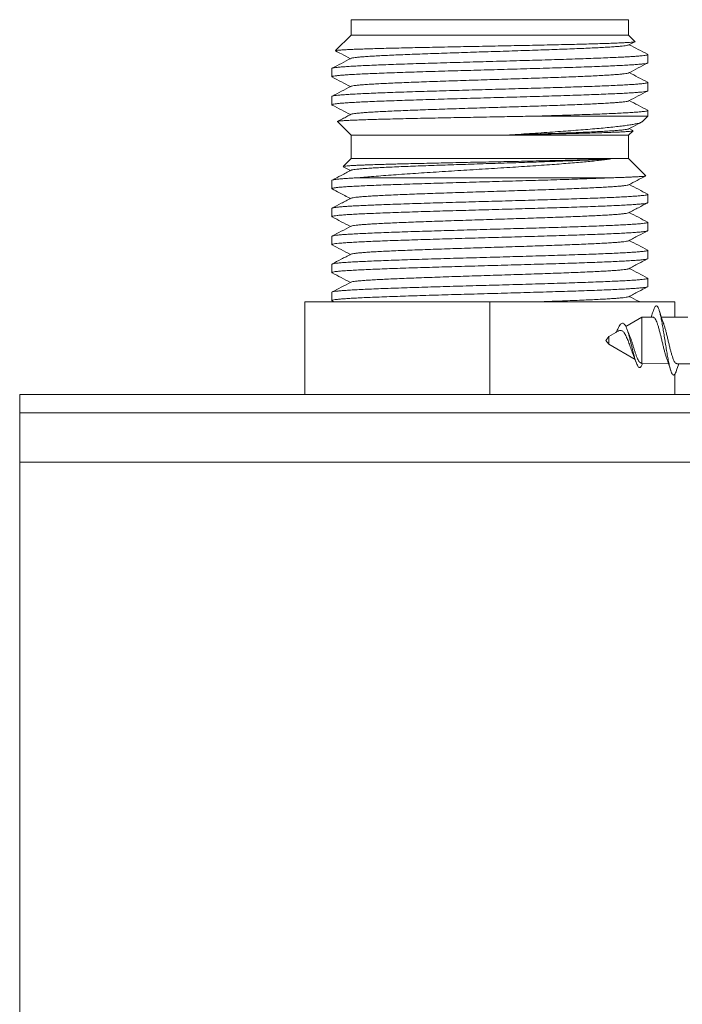
# Model space of a CAD drawing. Units: millimetres. Extents: x -1322 to 1450, y -1297 to 1326.
# Drawn here: x 95 to 138, y 1262 to 1326 of the extents above; entities that cross this region are included whole.
import ezdxf

# ---------------------------------------------------------------- set-up
doc = ezdxf.new("R2010")
doc.units = ezdxf.units.MM

msp = doc.modelspace()

# ---------------------------------------------------------------- linework, layer by layer
at = {"color": 7, "linetype": 'Continuous', "lineweight": 0}
for p, q in [((116.559, 1325.545), (116.559, 1324.545)), ((134.559, 1325.545), (116.559, 1325.545)), ((134.559, 1324.545), (134.559, 1325.545)), ((116.559, 1324.545), (115.55, 1323.536)), ((134.559, 1324.545), (116.559, 1324.545)), ((134.971, 1324.132), (134.559, 1324.545)), ((134.566, 1323.907), (134.966, 1324.115)), ((135.775, 1323.31), (135.804, 1323.295)), ((135.809, 1322.748), (135.809, 1323.286)), ((115.309, 1322.38), (115.309, 1321.842)), ((135.809, 1320.934), (135.809, 1321.472)), ((115.309, 1320.565), (115.309, 1320.027)), ((135.809, 1319.295), (128.7, 1319.295)), ((135.441, 1318.928), (135.809, 1319.295)), ((135.809, 1319.295), (135.809, 1319.659)), ((115.666, 1318.937), (116.559, 1318.045)), ((116.559, 1318.045), (116.559, 1316.545)), ((134.559, 1318.045), (116.559, 1318.045)), ((134.559, 1318.045), (134.855, 1318.341)), ((134.559, 1316.545), (134.559, 1318.045)), ((134.844, 1318.355), (134.6, 1318.482)), ((116.559, 1316.545), (116.036, 1316.022)), ((134.559, 1316.545), (116.559, 1316.545)), ((135.677, 1315.426), (134.559, 1316.545)), ((116.045, 1316.007), (116.517, 1315.761)), ((115.309, 1315.123), (115.309, 1314.585)), ((133.499, 1315.295), (117.062, 1315.295)), ((135.809, 1313.678), (135.809, 1314.216)), ((115.309, 1313.31), (115.309, 1312.771)), ((135.809, 1311.864), (135.809, 1312.403)), ((115.309, 1311.495), (115.309, 1310.957)), ((135.809, 1310.05), (135.809, 1310.588)), ((115.309, 1309.682), (115.309, 1309.144)), ((135.809, 1308.236), (135.809, 1308.774)), ((115.309, 1307.867), (115.309, 1307.329)), ((113.559, 1307.245), (113.559, 1301.245)), ((113.559, 1307.245), (125.559, 1307.245)), ((115.324, 1307.313), (115.456, 1307.245)), ((125.559, 1307.245), (125.559, 1301.245)), ((125.559, 1307.245), (137.559, 1307.245)), ((137.559, 1307.245), (137.559, 1306.255)), ((135.427, 1306.245), (134.387, 1305.637)), ((136.152, 1306.248), (135.427, 1306.245)), ((135.427, 1306.245), (135.427, 1303.245)), ((138.405, 1306.26), (136.688, 1306.251)), ((133.885, 1305.344), (133.287, 1304.995)), ((133.287, 1304.995), (133.079, 1304.745)), ((133.079, 1304.745), (133.287, 1304.495)), ((133.287, 1304.995), (133.287, 1304.495)), ((133.287, 1304.495), (134.98, 1303.506)), ((135.31, 1303.313), (135.427, 1303.245)), ((135.427, 1303.245), (137.151, 1303.236)), ((137.672, 1302.804), (137.812, 1303.233)), ((137.685, 1303.233), (139.405, 1303.225)), ((137.559, 1302.552), (137.559, 1301.245)), ((153.059, 1301.245), (95.059, 1301.245)), ((95.059, 1301.245), (95.059, 1300.045)), ((95.059, 1300.045), (153.059, 1300.045)), ((95.059, 1296.845), (95.059, 1300.045)), ((153.059, 1296.845), (95.059, 1296.845)), ((95.059, 1296.845), (95.059, 1177.245))]:
    msp.add_line(p, q, dxfattribs=at)
for points, knots in [([(115.555, 1323.532), (115.555, 1323.534), (115.556, 1323.542), (115.632, 1323.555), (115.781, 1323.571), (116.006, 1323.587), (116.299, 1323.603), (116.655, 1323.619), (117.072, 1323.635), (117.554, 1323.651), (118.093, 1323.668), (118.678, 1323.684), (119.309, 1323.7), (119.991, 1323.716), (120.711, 1323.732), (121.456, 1323.748), (122.228, 1323.764), (123.03, 1323.781), (123.847, 1323.797), (124.666, 1323.813), (125.487, 1323.829), (126.315, 1323.845), (127.135, 1323.861), (127.932, 1323.877), (128.71, 1323.893), (129.471, 1323.909), (130.201, 1323.926), (130.887, 1323.942), (131.534, 1323.958), (132.142, 1323.974), (132.699, 1323.99), (133.197, 1324.006), (133.64, 1324.022), (134.028, 1324.038), (134.359, 1324.055), (134.624, 1324.072), (134.799, 1324.087), (134.906, 1324.1), (134.959, 1324.112), (134.985, 1324.121), (134.971, 1324.127), (134.967, 1324.128)], [0, 0, 0, 0, 0.012142, 0.039482, 0.066822, 0.094967, 0.123111, 0.150281, 0.17745, 0.20542, 0.23339, 0.260365, 0.28734, 0.315106, 0.342872, 0.369704, 0.396535, 0.424158, 0.451781, 0.478412, 0.505044, 0.532459, 0.559874, 0.586339, 0.612804, 0.640048, 0.667292, 0.693583, 0.719874, 0.746942, 0.774009, 0.800108, 0.826207, 0.853073, 0.87994, 0.907515, 0.935091, 0.954089, 0.973105, 0.992103, 1, 1, 1, 1]), ([(134.565, 1323.907), (134.545, 1323.899), (134.503, 1323.883), (134.358, 1323.858), (134.15, 1323.834), (133.878, 1323.809), (133.545, 1323.784), (133.153, 1323.759), (132.705, 1323.734), (132.204, 1323.71), (131.655, 1323.685), (131.06, 1323.66), (130.424, 1323.635), (129.753, 1323.61), (129.051, 1323.586), (128.323, 1323.561), (127.575, 1323.536), (126.812, 1323.511), (126.039, 1323.486), (125.263, 1323.462), (124.489, 1323.437), (123.724, 1323.412), (122.972, 1323.387), (122.238, 1323.362), (121.529, 1323.338), (120.85, 1323.313), (120.206, 1323.288), (119.601, 1323.263), (119.04, 1323.238), (118.527, 1323.214), (118.066, 1323.189), (117.66, 1323.164), (117.313, 1323.139), (117.027, 1323.114), (116.802, 1323.09), (116.647, 1323.065), (116.566, 1323.047), (116.557, 1323.037), (116.556, 1323.035)], [0, 0, 0, 0, 0.027138, 0.05558, 0.084048, 0.112525, 0.140988, 0.169429, 0.197866, 0.226314, 0.254773, 0.283234, 0.311696, 0.340155, 0.368602, 0.39704, 0.425481, 0.453943, 0.482421, 0.510889, 0.53933, 0.567763, 0.596209, 0.624676, 0.653147, 0.681606, 0.710053, 0.738497, 0.76694, 0.795387, 0.823846, 0.852317, 0.880784, 0.909231, 0.937663, 0.966105, 0.994572, 1, 1, 1, 1]), ([(135.776, 1323.311), (135.578, 1323.414), (135.187, 1323.619), (134.795, 1323.823), (134.6, 1323.924)], [0, 0, 0, 0, 0.503693, 1, 1, 1, 1]), ([(135.802, 1323.286), (135.803, 1323.282), (135.804, 1323.271), (135.746, 1323.252), (135.632, 1323.231), (135.46, 1323.21), (135.236, 1323.189), (134.961, 1323.168), (134.632, 1323.146), (134.236, 1323.124), (133.77, 1323.101), (133.226, 1323.076), (132.621, 1323.052), (131.965, 1323.028), (131.269, 1323.003), (130.534, 1322.979), (129.757, 1322.955), (128.948, 1322.93), (128.124, 1322.906), (127.282, 1322.882), (126.419, 1322.857), (125.55, 1322.833), (124.689, 1322.808), (123.835, 1322.784), (122.984, 1322.76), (122.152, 1322.735), (121.352, 1322.711), (120.582, 1322.687), (119.84, 1322.662), (119.139, 1322.638), (118.49, 1322.613), (117.891, 1322.589), (117.341, 1322.565), (116.85, 1322.541), (116.426, 1322.516), (116.065, 1322.492), (115.769, 1322.467), (115.543, 1322.443), (115.393, 1322.419), (115.315, 1322.398), (115.317, 1322.385), (115.317, 1322.38)], [0, 0, 0, 0, 0.013973, 0.037149, 0.060835, 0.084521, 0.107697, 0.130874, 0.15456, 0.178246, 0.204719, 0.231191, 0.258433, 0.285675, 0.312148, 0.338621, 0.365862, 0.393104, 0.419577, 0.44605, 0.473291, 0.500533, 0.527006, 0.553479, 0.580721, 0.607962, 0.634435, 0.660908, 0.68815, 0.715392, 0.741864, 0.768337, 0.795579, 0.822821, 0.849293, 0.875766, 0.903008, 0.93025, 0.956723, 0.983196, 1, 1, 1, 1]), ([(115.552, 1323.52), (115.679, 1323.454), (116.001, 1323.287), (116.322, 1323.119), (116.516, 1323.017)], [0, 0, 0, 0, 0.394838, 1, 1, 1, 1]), ([(115.327, 1321.826), (115.324, 1321.827), (115.296, 1321.835), (115.309, 1321.852), (115.37, 1321.876), (115.513, 1321.901), (115.727, 1321.925), (116.009, 1321.95), (116.357, 1321.974), (116.774, 1321.998), (117.255, 1322.023), (117.791, 1322.047), (118.38, 1322.071), (119.027, 1322.096), (119.721, 1322.12), (120.45, 1322.145), (121.214, 1322.169), (122.017, 1322.193), (122.845, 1322.218), (123.685, 1322.242), (124.538, 1322.266), (125.406, 1322.291), (126.275, 1322.315), (127.131, 1322.339), (127.977, 1322.363), (128.812, 1322.388), (129.625, 1322.412), (130.401, 1322.437), (131.143, 1322.461), (131.852, 1322.486), (132.515, 1322.51), (133.123, 1322.534), (133.679, 1322.558), (134.181, 1322.583), (134.621, 1322.607), (134.993, 1322.632), (135.298, 1322.656), (135.538, 1322.68), (135.703, 1322.705), (135.796, 1322.727), (135.801, 1322.742), (135.803, 1322.748)], [0, 0, 0, 0, 0.002598, 0.028622, 0.054645, 0.081424, 0.108204, 0.134227, 0.16025, 0.187029, 0.213808, 0.239832, 0.265855, 0.292634, 0.319413, 0.345437, 0.37146, 0.398239, 0.425018, 0.451041, 0.477065, 0.503844, 0.530623, 0.556646, 0.582669, 0.609449, 0.636228, 0.662251, 0.688274, 0.715054, 0.741833, 0.767856, 0.793879, 0.820658, 0.847438, 0.873461, 0.899484, 0.926264, 0.953043, 0.979066, 1, 1, 1, 1]), ([(116.551, 1323.035), (116.345, 1322.928), (115.933, 1322.713), (115.522, 1322.498), (115.316, 1322.391)], [0, 0, 0, 0, 0.499933, 1, 1, 1, 1]), ([(134.566, 1322.093), (134.772, 1322.2), (135.18, 1322.413), (135.588, 1322.625), (135.79, 1322.731)], [0, 0, 0, 0, 0.504579, 1, 1, 1, 1]), ([(134.561, 1322.093), (134.546, 1322.086), (134.513, 1322.071), (134.382, 1322.048), (134.184, 1322.023), (133.921, 1321.998), (133.597, 1321.974), (133.213, 1321.949), (132.773, 1321.924), (132.279, 1321.899), (131.736, 1321.874), (131.147, 1321.849), (130.518, 1321.825), (129.851, 1321.8), (129.153, 1321.775), (128.428, 1321.75), (127.683, 1321.725), (126.921, 1321.701), (126.15, 1321.676), (125.375, 1321.651), (124.6, 1321.626), (123.833, 1321.602), (123.078, 1321.577), (122.341, 1321.552), (121.629, 1321.527), (120.946, 1321.502), (120.296, 1321.478), (119.685, 1321.453), (119.117, 1321.428), (118.597, 1321.403), (118.129, 1321.378), (117.715, 1321.353), (117.359, 1321.329), (117.064, 1321.304), (116.829, 1321.279), (116.665, 1321.254), (116.574, 1321.235), (116.561, 1321.224), (116.558, 1321.221)], [0, 0, 0, 0, 0.022868, 0.051336, 0.079801, 0.108254, 0.136697, 0.165145, 0.193613, 0.222097, 0.250571, 0.279019, 0.307457, 0.335909, 0.364382, 0.392859, 0.421324, 0.449778, 0.478227, 0.506676, 0.53513, 0.563594, 0.592071, 0.620545, 0.648997, 0.677435, 0.705883, 0.734357, 0.76284, 0.791309, 0.819756, 0.848199, 0.876653, 0.905118, 0.933585, 0.962053, 0.990518, 1, 1, 1, 1]), ([(135.789, 1321.49), (135.587, 1321.596), (135.191, 1321.802), (134.795, 1322.009), (134.6, 1322.11)], [0, 0, 0, 0, 0.509531, 1, 1, 1, 1]), ([(135.788, 1321.488), (135.793, 1321.486), (135.818, 1321.477), (135.807, 1321.462), (135.757, 1321.441), (135.648, 1321.42), (135.479, 1321.398), (135.239, 1321.375), (134.92, 1321.35), (134.531, 1321.326), (134.077, 1321.302), (133.566, 1321.277), (133, 1321.253), (132.375, 1321.229), (131.703, 1321.204), (130.995, 1321.18), (130.253, 1321.156), (129.47, 1321.132), (128.66, 1321.108), (127.835, 1321.084), (126.995, 1321.059), (126.137, 1321.035), (125.272, 1321.011), (124.415, 1320.987), (123.564, 1320.963), (122.719, 1320.938), (121.894, 1320.914), (121.103, 1320.889), (120.343, 1320.865), (119.613, 1320.841), (118.927, 1320.816), (118.293, 1320.792), (117.711, 1320.768), (117.179, 1320.743), (116.707, 1320.719), (116.304, 1320.694), (115.964, 1320.67), (115.69, 1320.646), (115.486, 1320.621), (115.361, 1320.597), (115.305, 1320.578), (115.314, 1320.568), (115.316, 1320.565)], [0, 0, 0, 0, 0.00631, 0.028686, 0.051062, 0.073913, 0.096763, 0.122786, 0.148809, 0.175589, 0.202368, 0.228391, 0.254414, 0.281193, 0.307973, 0.333783, 0.359594, 0.386142, 0.412689, 0.4385, 0.46431, 0.490858, 0.517406, 0.543429, 0.569452, 0.596231, 0.623011, 0.649034, 0.675057, 0.701836, 0.728615, 0.754638, 0.780662, 0.807441, 0.83422, 0.860243, 0.886266, 0.913046, 0.939825, 0.965848, 0.991871, 1, 1, 1, 1]), ([(115.316, 1321.83), (115.522, 1321.722), (115.922, 1321.514), (116.322, 1321.305), (116.517, 1321.203)], [0, 0, 0, 0, 0.514247, 1, 1, 1, 1]), ([(116.551, 1321.221), (116.345, 1321.114), (115.938, 1320.902), (115.531, 1320.689), (115.33, 1320.584)], [0, 0, 0, 0, 0.505554, 1, 1, 1, 1]), ([(115.332, 1320.012), (115.322, 1320.016), (115.294, 1320.029), (115.328, 1320.05), (115.429, 1320.074), (115.604, 1320.098), (115.848, 1320.122), (116.163, 1320.147), (116.547, 1320.171), (116.991, 1320.196), (117.494, 1320.22), (118.06, 1320.244), (118.681, 1320.269), (119.344, 1320.293), (120.051, 1320.317), (120.804, 1320.342), (121.591, 1320.366), (122.399, 1320.391), (123.229, 1320.415), (124.083, 1320.439), (124.949, 1320.464), (125.81, 1320.488), (126.67, 1320.512), (127.529, 1320.537), (128.375, 1320.561), (129.193, 1320.586), (129.985, 1320.61), (130.753, 1320.634), (131.484, 1320.658), (132.165, 1320.683), (132.801, 1320.707), (133.391, 1320.732), (133.924, 1320.756), (134.393, 1320.78), (134.8, 1320.804), (135.145, 1320.829), (135.42, 1320.854), (135.624, 1320.878), (135.753, 1320.902), (135.812, 1320.921), (135.803, 1320.932), (135.8, 1320.934)], [0, 0, 0, 0, 0.01374, 0.040531, 0.067321, 0.093356, 0.11939, 0.146181, 0.172972, 0.199006, 0.22504, 0.251831, 0.278622, 0.304656, 0.330691, 0.357482, 0.384272, 0.410307, 0.436341, 0.463132, 0.489923, 0.515957, 0.541992, 0.568782, 0.595573, 0.621608, 0.647642, 0.674433, 0.701224, 0.727258, 0.753292, 0.780083, 0.806874, 0.832908, 0.858943, 0.885734, 0.912524, 0.938559, 0.964593, 0.991384, 1, 1, 1, 1]), ([(134.567, 1320.279), (134.772, 1320.386), (135.179, 1320.599), (135.586, 1320.811), (135.788, 1320.916)], [0, 0, 0, 0, 0.505617, 1, 1, 1, 1]), ([(115.33, 1320.008), (115.531, 1319.904), (115.926, 1319.697), (116.322, 1319.491), (116.517, 1319.389)], [0, 0, 0, 0, 0.507737, 1, 1, 1, 1]), ([(134.559, 1320.279), (134.549, 1320.273), (134.523, 1320.26), (134.405, 1320.237), (134.217, 1320.213), (133.962, 1320.188), (133.647, 1320.163), (133.271, 1320.138), (132.839, 1320.113), (132.352, 1320.089), (131.817, 1320.064), (131.235, 1320.039), (130.61, 1320.014), (129.949, 1319.989), (129.255, 1319.965), (128.534, 1319.94), (127.791, 1319.915), (127.032, 1319.89), (126.261, 1319.865), (125.485, 1319.841), (124.71, 1319.816), (123.942, 1319.791), (123.185, 1319.766), (122.446, 1319.741), (121.729, 1319.717), (121.041, 1319.692), (120.386, 1319.667), (119.77, 1319.642), (119.196, 1319.617), (118.669, 1319.593), (118.193, 1319.568), (117.771, 1319.543), (117.406, 1319.518), (117.102, 1319.493), (116.859, 1319.469), (116.685, 1319.444), (116.583, 1319.423), (116.565, 1319.411), (116.559, 1319.407)], [0, 0, 0, 0, 0.01907, 0.047494, 0.075932, 0.104391, 0.132854, 0.161304, 0.189743, 0.218178, 0.246613, 0.275052, 0.303502, 0.331965, 0.360424, 0.388862, 0.417286, 0.445719, 0.474179, 0.502648, 0.531102, 0.559535, 0.587964, 0.616403, 0.644853, 0.673307, 0.70176, 0.730211, 0.75865, 0.787079, 0.815512, 0.843966, 0.872435, 0.900894, 0.929328, 0.957752, 0.98619, 1, 1, 1, 1]), ([(135.791, 1319.676), (135.588, 1319.781), (135.192, 1319.988), (134.795, 1320.195), (134.6, 1320.296)], [0, 0, 0, 0, 0.509859, 1, 1, 1, 1]), ([(128.7, 1319.295), (128.481, 1319.291), (128.042, 1319.282), (127.367, 1319.269), (126.681, 1319.257), (125.936, 1319.243), (125.14, 1319.228), (124.29, 1319.212), (123.442, 1319.196), (122.611, 1319.18), (121.81, 1319.164), (121.037, 1319.148), (120.291, 1319.132), (119.585, 1319.115), (118.933, 1319.099), (118.329, 1319.083), (117.772, 1319.067), (117.275, 1319.051), (116.843, 1319.035), (116.475, 1319.019), (116.169, 1319.003), (115.934, 1318.986), (115.769, 1318.97), (115.681, 1318.954), (115.649, 1318.943), (115.667, 1318.938), (115.667, 1318.938)], [0, 0, 0, 0, 0.036024, 0.072047, 0.108734, 0.145421, 0.190011, 0.234601, 0.280487, 0.326373, 0.370948, 0.415524, 0.461411, 0.507299, 0.551578, 0.595857, 0.641436, 0.687014, 0.731053, 0.775093, 0.82043, 0.865768, 0.909489, 0.953209, 0.998214, 1, 1, 1, 1]), ([(116.551, 1319.407), (116.509, 1319.385), (116.429, 1319.344), (116.292, 1319.27), (116.146, 1319.192), (115.99, 1319.11), (115.826, 1319.025), (115.723, 1318.973), (115.67, 1318.945)], [0, 0, 0, 0, 0.193041, 0.36431, 0.520558, 0.671388, 0.828341, 1, 1, 1, 1]), ([(135.79, 1319.674), (135.793, 1319.673), (135.822, 1319.664), (135.808, 1319.647), (135.742, 1319.622), (135.599, 1319.598), (135.384, 1319.574), (135.097, 1319.549), (134.745, 1319.525), (134.33, 1319.501), (133.848, 1319.476), (133.305, 1319.452), (132.713, 1319.428), (132.071, 1319.404), (131.376, 1319.379), (130.732, 1319.358), (130.166, 1319.339), (129.69, 1319.325), (129.202, 1319.31), (128.867, 1319.3), (128.7, 1319.295)], [0, 0, 0, 0, 0.0073054, 0.0724675, 0.1357895, 0.1991117, 0.2642734, 0.3294351, 0.3927572, 0.4560792, 0.5212408, 0.5864028, 0.6497249, 0.7130469, 0.7782089, 0.8433706, 0.8823206, 0.9212706, 0.9606354, 1, 1, 1, 1]), ([(126.828, 1318.07), (127.08, 1318.086), (127.584, 1318.12), (128.335, 1318.17), (129.078, 1318.222), (129.8, 1318.272), (130.489, 1318.322), (131.148, 1318.371), (131.778, 1318.421), (132.374, 1318.471), (132.924, 1318.52), (133.431, 1318.57), (133.892, 1318.62), (134.3, 1318.67), (134.649, 1318.719), (134.94, 1318.768), (135.172, 1318.818), (135.335, 1318.868), (135.424, 1318.906), (135.436, 1318.927), (135.438, 1318.931)], [0, 0, 0, 0, 0.056037, 0.112075, 0.169736, 0.227398, 0.283428, 0.339458, 0.397048, 0.454637, 0.511899, 0.569163, 0.628024, 0.686885, 0.74529, 0.803695, 0.863725, 0.923756, 0.983505, 1, 1, 1, 1]), ([(134.568, 1318.465), (134.773, 1318.573), (135.048, 1318.716), (135.322, 1318.859), (135.391, 1318.895)], [0, 0, 0, 0, 0.7496675, 1, 1, 1, 1]), ([(134.559, 1318.465), (134.552, 1318.461), (134.533, 1318.448), (134.427, 1318.427), (134.248, 1318.402), (134.002, 1318.377), (133.695, 1318.353), (133.329, 1318.328), (132.904, 1318.303), (132.426, 1318.278), (131.896, 1318.253), (131.32, 1318.229), (130.702, 1318.204), (130.045, 1318.179), (129.356, 1318.154), (128.639, 1318.129), (127.972, 1318.107), (127.367, 1318.087), (127.008, 1318.076), (126.828, 1318.07)], [0, 0, 0, 0, 0.034126, 0.096828, 0.159559, 0.222281, 0.284957, 0.347602, 0.410267, 0.47299, 0.535735, 0.598446, 0.661111, 0.723767, 0.786445, 0.849148, 0.911858, 0.95593, 1, 1, 1, 1]), ([(134.854, 1318.341), (134.843, 1318.336), (134.821, 1318.326), (134.706, 1318.31), (134.527, 1318.293), (134.282, 1318.277), (133.977, 1318.261), (133.615, 1318.245), (133.192, 1318.229), (132.714, 1318.213), (132.192, 1318.197), (131.625, 1318.181), (131.009, 1318.164), (130.399, 1318.149), (129.814, 1318.135), (129.262, 1318.123), (128.69, 1318.11), (128.091, 1318.097), (127.471, 1318.083), (127.043, 1318.074), (126.828, 1318.07)], [0, 0, 0, 0, 0.058087, 0.117293, 0.178246, 0.2392, 0.297976, 0.356752, 0.417257, 0.477763, 0.536157, 0.59455, 0.654665, 0.714781, 0.760928, 0.807075, 0.854065, 0.901055, 0.9504, 1, 1, 1, 1]), ([(116.036, 1316.021), (116.036, 1316.021), (116.031, 1316.027), (116.084, 1316.038), (116.204, 1316.055), (116.406, 1316.072), (116.652, 1316.087), (116.917, 1316.1), (117.18, 1316.112), (117.518, 1316.125), (117.95, 1316.141), (118.436, 1316.156), (118.904, 1316.17), (119.336, 1316.182), (119.843, 1316.195), (120.432, 1316.209), (121.118, 1316.225), (121.841, 1316.241), (122.588, 1316.258), (123.346, 1316.274), (124.117, 1316.29), (124.904, 1316.306), (125.693, 1316.322), (126.469, 1316.338), (127.237, 1316.354), (127.998, 1316.37), (128.739, 1316.387), (129.446, 1316.403), (130.124, 1316.419), (130.774, 1316.435), (131.393, 1316.451), (131.971, 1316.468), (132.507, 1316.485), (132.995, 1316.502), (133.27, 1316.514), (133.408, 1316.519)], [0, 0, 0, 0, 0.0015126, 0.035226, 0.0689394, 0.1036564, 0.1383729, 0.1622987, 0.1862474, 0.210173, 0.2448924, 0.2796118, 0.3035508, 0.3275129, 0.3514519, 0.3835043, 0.4155566, 0.4485553, 0.4815541, 0.5133588, 0.5451634, 0.577905, 0.6106467, 0.642229, 0.673811, 0.7063218, 0.7388323, 0.7702184, 0.8016043, 0.8339162, 0.8662279, 0.8991278, 0.9320275, 0.966014, 1, 1, 1, 1]), ([(133.408, 1316.519), (133.397, 1316.519), (133.258, 1316.51), (132.968, 1316.493), (132.497, 1316.468), (131.975, 1316.443), (131.406, 1316.418), (130.793, 1316.393), (130.142, 1316.369), (129.456, 1316.344), (128.742, 1316.319), (128.005, 1316.294), (127.25, 1316.269), (126.483, 1316.245), (125.708, 1316.22), (124.932, 1316.195), (124.161, 1316.17), (123.4, 1316.145), (122.655, 1316.121), (121.932, 1316.096), (121.235, 1316.071), (120.57, 1316.046), (119.942, 1316.021), (119.356, 1315.997), (118.815, 1315.972), (118.324, 1315.947), (117.886, 1315.922), (117.505, 1315.897), (117.183, 1315.873), (116.922, 1315.848), (116.728, 1315.823), (116.601, 1315.8), (116.57, 1315.785), (116.556, 1315.779)], [0, 0, 0, 0, 0.002831, 0.036339, 0.069843, 0.103334, 0.136813, 0.170297, 0.203805, 0.237332, 0.270847, 0.304331, 0.337804, 0.371294, 0.404808, 0.438327, 0.471831, 0.505322, 0.538808, 0.572294, 0.605785, 0.639289, 0.672808, 0.706322, 0.739812, 0.773285, 0.806769, 0.840284, 0.87381, 0.907319, 0.940803, 0.974282, 1, 1, 1, 1]), ([(133.408, 1316.519), (133.301, 1316.504), (133.088, 1316.473), (132.707, 1316.426), (132.286, 1316.379), (131.822, 1316.333), (131.318, 1316.288), (130.778, 1316.242), (130.206, 1316.197), (129.583, 1316.15), (128.906, 1316.102), (128.177, 1316.052), (127.426, 1316.002), (126.655, 1315.952), (125.868, 1315.903), (125.068, 1315.853), (124.267, 1315.804), (123.466, 1315.754), (122.67, 1315.704), (121.882, 1315.654), (121.116, 1315.605), (120.372, 1315.555), (119.657, 1315.506), (118.974, 1315.456), (118.332, 1315.406), (117.809, 1315.363), (117.388, 1315.326), (117.171, 1315.305), (117.062, 1315.295)], [0, 0, 0, 0, 0.035811, 0.07173, 0.10765, 0.143462, 0.179252, 0.215146, 0.251041, 0.286833, 0.326762, 0.366827, 0.406895, 0.446827, 0.487513, 0.52834, 0.569169, 0.609861, 0.651475, 0.693234, 0.734996, 0.776616, 0.818938, 0.861405, 0.903874, 0.946198, 0.973099, 1, 1, 1, 1]), ([(116.551, 1315.779), (116.34, 1315.669), (115.933, 1315.457), (115.525, 1315.244), (115.328, 1315.142)], [0, 0, 0, 0, 0.516547, 1, 1, 1, 1]), ([(115.329, 1314.57), (115.324, 1314.572), (115.295, 1314.581), (115.312, 1314.599), (115.387, 1314.624), (115.539, 1314.648), (115.76, 1314.673), (116.053, 1314.697), (116.415, 1314.722), (116.838, 1314.746), (117.322, 1314.77), (117.87, 1314.794), (118.473, 1314.819), (119.121, 1314.843), (119.814, 1314.867), (120.554, 1314.892), (121.331, 1314.916), (122.131, 1314.94), (122.954, 1314.965), (123.804, 1314.989), (124.666, 1315.014), (125.527, 1315.038), (126.388, 1315.062), (127.251, 1315.087), (128.102, 1315.111), (128.926, 1315.135), (129.728, 1315.16), (130.507, 1315.184), (131.222, 1315.208), (131.867, 1315.23), (132.448, 1315.251), (132.999, 1315.273), (133.332, 1315.288), (133.499, 1315.295)], [0, 0, 0, 0, 0.006865, 0.040949, 0.075033, 0.108155, 0.141277, 0.175361, 0.209445, 0.242567, 0.275689, 0.309773, 0.343858, 0.37698, 0.410101, 0.444186, 0.47827, 0.511392, 0.544514, 0.578598, 0.612682, 0.645804, 0.678926, 0.71301, 0.747095, 0.780216, 0.813338, 0.847422, 0.881507, 0.910801, 0.940095, 0.970048, 1, 1, 1, 1]), ([(117.062, 1315.295), (116.927, 1315.288), (116.657, 1315.274), (116.31, 1315.253), (116.007, 1315.231), (115.757, 1315.21), (115.562, 1315.189), (115.418, 1315.168), (115.336, 1315.146), (115.299, 1315.131), (115.31, 1315.124), (115.31, 1315.123)], [0, 0, 0, 0, 0.122632, 0.245264, 0.370592, 0.49592, 0.618552, 0.741184, 0.866512, 0.991841, 1, 1, 1, 1]), ([(134.56, 1314.837), (134.559, 1314.835), (134.549, 1314.825), (134.465, 1314.806), (134.307, 1314.781), (134.079, 1314.756), (133.79, 1314.732), (133.439, 1314.707), (133.031, 1314.682), (132.568, 1314.657), (132.053, 1314.633), (131.49, 1314.608), (130.883, 1314.583), (130.237, 1314.558), (129.556, 1314.533), (128.847, 1314.509), (128.113, 1314.484), (127.36, 1314.459), (126.593, 1314.434), (125.819, 1314.409), (125.043, 1314.384), (124.271, 1314.36), (123.509, 1314.335), (122.761, 1314.31), (122.034, 1314.285), (121.333, 1314.26), (120.663, 1314.236), (120.03, 1314.211), (119.437, 1314.186), (118.889, 1314.161), (118.39, 1314.136), (117.945, 1314.112), (117.556, 1314.087), (117.225, 1314.062), (116.956, 1314.037), (116.751, 1314.013), (116.61, 1313.988), (116.571, 1313.972), (116.552, 1313.965)], [0, 0, 0, 0, 0.006694, 0.035117, 0.063562, 0.092022, 0.120472, 0.148895, 0.17731, 0.205738, 0.234188, 0.262641, 0.291081, 0.319511, 0.347936, 0.376362, 0.404792, 0.433232, 0.461685, 0.490135, 0.518563, 0.546978, 0.575401, 0.603851, 0.632311, 0.660756, 0.689179, 0.717599, 0.746028, 0.774469, 0.802913, 0.831357, 0.859798, 0.888228, 0.916647, 0.94507, 0.973515, 1, 1, 1, 1]), ([(133.499, 1315.295), (133.636, 1315.299), (133.91, 1315.307), (134.277, 1315.32), (134.607, 1315.333), (134.919, 1315.347), (135.195, 1315.362), (135.426, 1315.377), (135.585, 1315.394), (135.676, 1315.409), (135.676, 1315.42), (135.676, 1315.425)], [0, 0, 0, 0, 0.09781, 0.19562, 0.295223, 0.394826, 0.516035, 0.637244, 0.761976, 0.886707, 1, 1, 1, 1]), ([(134.566, 1314.837), (134.751, 1314.933), (135.118, 1315.125), (135.485, 1315.316), (135.668, 1315.411)], [0, 0, 0, 0, 0.501801, 1, 1, 1, 1]), ([(135.787, 1314.235), (135.591, 1314.338), (135.195, 1314.544), (134.799, 1314.751), (134.6, 1314.854)], [0, 0, 0, 0, 0.496776, 1, 1, 1, 1]), ([(135.785, 1314.232), (135.793, 1314.229), (135.822, 1314.218), (135.8, 1314.2), (135.717, 1314.175), (135.555, 1314.151), (135.326, 1314.127), (135.028, 1314.102), (134.659, 1314.078), (134.224, 1314.053), (133.732, 1314.029), (133.183, 1314.005), (132.575, 1313.98), (131.915, 1313.956), (131.217, 1313.932), (130.479, 1313.907), (129.699, 1313.883), (128.889, 1313.858), (128.063, 1313.834), (127.219, 1313.81), (126.356, 1313.785), (125.487, 1313.761), (124.626, 1313.737), (123.772, 1313.712), (122.923, 1313.688), (122.093, 1313.664), (121.295, 1313.639), (120.527, 1313.615), (119.787, 1313.59), (119.121, 1313.567), (118.533, 1313.545), (118.013, 1313.524), (117.529, 1313.504), (117.087, 1313.483), (116.693, 1313.462), (116.344, 1313.441), (116.041, 1313.42), (115.775, 1313.398), (115.558, 1313.375), (115.402, 1313.351), (115.317, 1313.329), (115.317, 1313.315), (115.317, 1313.31)], [0, 0, 0, 0, 0.008924, 0.034948, 0.061727, 0.088506, 0.114529, 0.140553, 0.167332, 0.194111, 0.220135, 0.246158, 0.272937, 0.299717, 0.32574, 0.351763, 0.378542, 0.405321, 0.431345, 0.457368, 0.484147, 0.510927, 0.53695, 0.562973, 0.589752, 0.616532, 0.642555, 0.668578, 0.695357, 0.722137, 0.744525, 0.766914, 0.789778, 0.812642, 0.83503, 0.857419, 0.880283, 0.903147, 0.92917, 0.955193, 0.981973, 1, 1, 1, 1]), ([(115.328, 1314.567), (115.485, 1314.485), (115.882, 1314.279), (116.278, 1314.072), (116.517, 1313.947)], [0, 0, 0, 0, 0.3971941, 1, 1, 1, 1]), ([(115.332, 1312.756), (115.321, 1312.761), (115.295, 1312.775), (115.338, 1312.797), (115.448, 1312.821), (115.633, 1312.845), (115.89, 1312.87), (116.213, 1312.894), (116.601, 1312.919), (117.057, 1312.943), (117.575, 1312.968), (118.144, 1312.992), (118.765, 1313.016), (119.44, 1313.04), (120.16, 1313.065), (120.911, 1313.089), (121.695, 1313.114), (122.514, 1313.138), (123.355, 1313.162), (124.203, 1313.186), (125.061, 1313.211), (125.931, 1313.235), (126.798, 1313.26), (127.648, 1313.284), (128.483, 1313.308), (129.306, 1313.333), (130.101, 1313.357), (130.857, 1313.381), (131.575, 1313.406), (132.258, 1313.43), (132.892, 1313.455), (133.468, 1313.479), (133.989, 1313.503), (134.454, 1313.528), (134.855, 1313.552), (135.187, 1313.577), (135.451, 1313.601), (135.648, 1313.625), (135.766, 1313.649), (135.815, 1313.667), (135.805, 1313.677), (135.803, 1313.678)], [0, 0, 0, 0, 0.018657, 0.044679, 0.070701, 0.097478, 0.124256, 0.150278, 0.1763, 0.203077, 0.229855, 0.255877, 0.281899, 0.308677, 0.335454, 0.361476, 0.387498, 0.414275, 0.441053, 0.467075, 0.493097, 0.519874, 0.546652, 0.572674, 0.598695, 0.625473, 0.652251, 0.678273, 0.704294, 0.731072, 0.75785, 0.783872, 0.809893, 0.836671, 0.863449, 0.889471, 0.915492, 0.94227, 0.969048, 0.99507, 1, 1, 1, 1]), ([(116.549, 1313.965), (116.339, 1313.855), (115.93, 1313.642), (115.522, 1313.429), (115.325, 1313.326)], [0, 0, 0, 0, 0.516483, 1, 1, 1, 1]), ([(134.567, 1313.023), (134.778, 1313.133), (135.184, 1313.345), (135.591, 1313.557), (135.787, 1313.659)], [0, 0, 0, 0, 0.517996, 1, 1, 1, 1]), ([(134.564, 1313.023), (134.563, 1313.022), (134.557, 1313.013), (134.482, 1312.996), (134.334, 1312.971), (134.115, 1312.946), (133.835, 1312.921), (133.494, 1312.896), (133.094, 1312.872), (132.637, 1312.847), (132.129, 1312.822), (131.573, 1312.797), (130.973, 1312.772), (130.332, 1312.748), (129.656, 1312.723), (128.95, 1312.698), (128.218, 1312.673), (127.468, 1312.648), (126.703, 1312.624), (125.93, 1312.599), (125.154, 1312.574), (124.381, 1312.549), (123.616, 1312.524), (122.867, 1312.5), (122.137, 1312.475), (121.432, 1312.45), (120.757, 1312.425), (120.118, 1312.4), (119.519, 1312.376), (118.964, 1312.351), (118.459, 1312.326), (118.006, 1312.301), (117.608, 1312.276), (117.269, 1312.252), (116.991, 1312.227), (116.774, 1312.202), (116.631, 1312.177), (116.558, 1312.16), (116.553, 1312.152), (116.552, 1312.151)], [0, 0, 0, 0, 0.002799, 0.031255, 0.059701, 0.088142, 0.116583, 0.145029, 0.173485, 0.201954, 0.23042, 0.258864, 0.287294, 0.315734, 0.344199, 0.372675, 0.401136, 0.429575, 0.45801, 0.486456, 0.514912, 0.543372, 0.571832, 0.600288, 0.628734, 0.657169, 0.685609, 0.714069, 0.742545, 0.77101, 0.79945, 0.82788, 0.856325, 0.88479, 0.913259, 0.941715, 0.970161, 0.998602, 1, 1, 1, 1]), ([(135.788, 1312.421), (135.591, 1312.523), (135.196, 1312.73), (134.8, 1312.937), (134.601, 1313.04)], [0, 0, 0, 0, 0.497057, 1, 1, 1, 1]), ([(135.787, 1312.418), (135.797, 1312.412), (135.821, 1312.398), (135.777, 1312.376), (135.663, 1312.352), (135.474, 1312.327), (135.217, 1312.303), (134.893, 1312.279), (134.498, 1312.254), (134.039, 1312.23), (133.524, 1312.206), (132.954, 1312.181), (132.325, 1312.157), (131.647, 1312.132), (130.933, 1312.108), (130.181, 1312.084), (129.388, 1312.059), (128.568, 1312.035), (127.735, 1312.011), (126.886, 1311.986), (126.02, 1311.962), (125.15, 1311.938), (124.291, 1311.913), (123.442, 1311.889), (122.599, 1311.864), (121.777, 1311.84), (120.991, 1311.816), (120.236, 1311.792), (119.512, 1311.767), (118.832, 1311.743), (118.206, 1311.718), (117.631, 1311.694), (117.107, 1311.67), (116.645, 1311.645), (116.25, 1311.621), (115.92, 1311.597), (115.657, 1311.572), (115.463, 1311.548), (115.349, 1311.523), (115.301, 1311.506), (115.312, 1311.497), (115.314, 1311.495)], [0, 0, 0, 0, 0.019056, 0.045083, 0.071867, 0.09865, 0.124678, 0.150705, 0.177489, 0.204272, 0.2303, 0.256327, 0.28311, 0.309894, 0.335921, 0.361949, 0.388732, 0.415516, 0.441543, 0.46757, 0.494354, 0.521137, 0.547165, 0.573192, 0.599975, 0.626759, 0.652786, 0.678814, 0.705597, 0.732381, 0.758408, 0.784435, 0.811219, 0.838002, 0.86403, 0.890057, 0.916841, 0.943624, 0.969651, 0.995679, 1, 1, 1, 1]), ([(115.33, 1312.752), (115.526, 1312.65), (115.922, 1312.444), (116.317, 1312.237), (116.517, 1312.133)], [0, 0, 0, 0, 0.4962501, 1, 1, 1, 1]), ([(115.327, 1310.942), (115.324, 1310.943), (115.295, 1310.952), (115.31, 1310.97), (115.378, 1310.994), (115.527, 1311.019), (115.744, 1311.043), (116.03, 1311.067), (116.387, 1311.092), (116.809, 1311.116), (117.291, 1311.14), (117.829, 1311.165), (118.428, 1311.189), (119.079, 1311.214), (119.77, 1311.238), (120.5, 1311.262), (121.275, 1311.286), (122.08, 1311.311), (122.902, 1311.335), (123.743, 1311.36), (124.604, 1311.384), (125.473, 1311.408), (126.334, 1311.433), (127.19, 1311.457), (128.042, 1311.481), (128.876, 1311.506), (129.678, 1311.53), (130.452, 1311.555), (131.199, 1311.579), (131.904, 1311.603), (132.558, 1311.628), (133.163, 1311.652), (133.72, 1311.676), (134.217, 1311.701), (134.648, 1311.725), (135.016, 1311.749), (135.319, 1311.774), (135.553, 1311.798), (135.711, 1311.823), (135.798, 1311.845), (135.8, 1311.859), (135.801, 1311.864)], [0, 0, 0, 0, 0.003683, 0.029718, 0.056509, 0.083301, 0.109336, 0.135371, 0.162163, 0.188954, 0.214989, 0.241024, 0.267816, 0.294607, 0.320642, 0.346677, 0.373469, 0.40026, 0.426296, 0.452331, 0.479122, 0.505914, 0.531949, 0.557984, 0.584775, 0.611567, 0.637602, 0.663637, 0.690429, 0.71722, 0.743255, 0.76929, 0.796082, 0.822873, 0.848908, 0.874944, 0.901735, 0.928527, 0.954562, 0.980597, 1, 1, 1, 1]), ([(116.551, 1312.151), (116.34, 1312.041), (115.934, 1311.829), (115.527, 1311.617), (115.331, 1311.515)], [0, 0, 0, 0, 0.517343, 1, 1, 1, 1]), ([(134.567, 1311.209), (134.777, 1311.319), (135.185, 1311.532), (135.594, 1311.745), (135.791, 1311.848)], [0, 0, 0, 0, 0.515923, 1, 1, 1, 1]), ([(134.565, 1311.209), (134.545, 1311.201), (134.503, 1311.185), (134.358, 1311.16), (134.151, 1311.136), (133.879, 1311.111), (133.546, 1311.086), (133.154, 1311.061), (132.706, 1311.036), (132.205, 1311.012), (131.656, 1310.987), (131.061, 1310.962), (130.426, 1310.937), (129.754, 1310.912), (129.052, 1310.888), (128.325, 1310.863), (127.577, 1310.838), (126.814, 1310.813), (126.041, 1310.788), (125.265, 1310.764), (124.491, 1310.739), (123.726, 1310.714), (122.973, 1310.689), (122.24, 1310.664), (121.53, 1310.64), (120.851, 1310.615), (120.207, 1310.59), (119.602, 1310.565), (119.042, 1310.54), (118.528, 1310.516), (118.067, 1310.491), (117.661, 1310.466), (117.314, 1310.441), (117.027, 1310.416), (116.802, 1310.392), (116.647, 1310.367), (116.566, 1310.348), (116.557, 1310.338), (116.555, 1310.337)], [0, 0, 0, 0, 0.027085, 0.055504, 0.083949, 0.112404, 0.140843, 0.169262, 0.197676, 0.226101, 0.254537, 0.282976, 0.311415, 0.339851, 0.368276, 0.39669, 0.425109, 0.453548, 0.482003, 0.510448, 0.538867, 0.567277, 0.5957, 0.624144, 0.652593, 0.681028, 0.709453, 0.737874, 0.766294, 0.794719, 0.823154, 0.851602, 0.880047, 0.908471, 0.93688, 0.965299, 0.993744, 1, 1, 1, 1]), ([(135.788, 1310.607), (135.591, 1310.71), (135.195, 1310.916), (134.799, 1311.123), (134.6, 1311.226)], [0, 0, 0, 0, 0.496947, 1, 1, 1, 1]), ([(135.786, 1310.604), (135.793, 1310.602), (135.823, 1310.592), (135.803, 1310.573), (135.726, 1310.549), (135.572, 1310.525), (135.347, 1310.5), (135.05, 1310.476), (134.689, 1310.452), (134.264, 1310.427), (133.773, 1310.403), (133.223, 1310.378), (132.623, 1310.354), (131.974, 1310.33), (131.273, 1310.306), (130.531, 1310.281), (129.76, 1310.257), (128.96, 1310.232), (128.128, 1310.208), (127.277, 1310.184), (126.423, 1310.159), (125.562, 1310.135), (124.693, 1310.111), (123.83, 1310.086), (122.988, 1310.062), (122.164, 1310.038), (121.356, 1310.013), (120.578, 1309.989), (119.843, 1309.964), (119.148, 1309.94), (118.493, 1309.916), (117.888, 1309.891), (117.344, 1309.867), (116.856, 1309.843), (116.427, 1309.818), (116.063, 1309.794), (115.771, 1309.769), (115.546, 1309.745), (115.393, 1309.721), (115.314, 1309.7), (115.316, 1309.686), (115.317, 1309.682)], [0, 0, 0, 0, 0.006775, 0.033557, 0.059583, 0.08561, 0.112392, 0.139174, 0.165201, 0.191227, 0.218009, 0.244792, 0.270818, 0.296844, 0.323627, 0.350409, 0.376435, 0.402462, 0.429244, 0.456026, 0.482053, 0.508079, 0.534861, 0.561644, 0.58767, 0.613696, 0.640479, 0.667261, 0.693288, 0.719314, 0.746096, 0.772878, 0.798905, 0.824931, 0.851713, 0.878496, 0.904522, 0.930548, 0.957331, 0.984113, 1, 1, 1, 1]), ([(115.326, 1310.94), (115.523, 1310.837), (115.92, 1310.631), (116.317, 1310.424), (116.517, 1310.319)], [0, 0, 0, 0, 0.496938, 1, 1, 1, 1]), ([(115.333, 1309.128), (115.322, 1309.133), (115.295, 1309.146), (115.334, 1309.167), (115.439, 1309.192), (115.618, 1309.216), (115.869, 1309.24), (116.191, 1309.265), (116.575, 1309.289), (117.023, 1309.313), (117.536, 1309.338), (118.106, 1309.362), (118.725, 1309.386), (119.391, 1309.411), (120.107, 1309.435), (120.863, 1309.46), (121.645, 1309.484), (122.455, 1309.508), (123.294, 1309.532), (124.15, 1309.557), (125.007, 1309.581), (125.869, 1309.606), (126.736, 1309.63), (127.595, 1309.655), (128.431, 1309.679), (129.248, 1309.703), (130.045, 1309.728), (130.811, 1309.752), (131.531, 1309.776), (132.211, 1309.801), (132.849, 1309.825), (133.434, 1309.849), (133.958, 1309.874), (134.423, 1309.898), (134.829, 1309.923), (135.168, 1309.947), (135.436, 1309.971), (135.636, 1309.995), (135.76, 1310.02), (135.814, 1310.038), (135.804, 1310.048), (135.802, 1310.05)], [0, 0, 0, 0, 0.016454, 0.043234, 0.069257, 0.09528, 0.12206, 0.148839, 0.174863, 0.200886, 0.227665, 0.254445, 0.280468, 0.306491, 0.333271, 0.36005, 0.386074, 0.412097, 0.438877, 0.465656, 0.491679, 0.517703, 0.544482, 0.571261, 0.597285, 0.623308, 0.650087, 0.676867, 0.70289, 0.728914, 0.755693, 0.782472, 0.808496, 0.834519, 0.861298, 0.888078, 0.914101, 0.940125, 0.966904, 0.993683, 1, 1, 1, 1]), ([(116.549, 1310.337), (116.339, 1310.227), (115.93, 1310.013), (115.521, 1309.8), (115.323, 1309.697)], [0, 0, 0, 0, 0.514695, 1, 1, 1, 1]), ([(134.567, 1309.395), (134.777, 1309.505), (135.184, 1309.717), (135.591, 1309.929), (135.787, 1310.031)], [0, 0, 0, 0, 0.518002, 1, 1, 1, 1]), ([(115.331, 1309.124), (115.527, 1309.022), (115.922, 1308.816), (116.318, 1308.609), (116.517, 1308.505)], [0, 0, 0, 0, 0.4960517, 1, 1, 1, 1]), ([(134.562, 1309.395), (134.547, 1309.388), (134.514, 1309.373), (134.382, 1309.35), (134.185, 1309.325), (133.921, 1309.3), (133.597, 1309.276), (133.214, 1309.251), (132.774, 1309.226), (132.28, 1309.201), (131.737, 1309.176), (131.149, 1309.152), (130.519, 1309.127), (129.853, 1309.102), (129.155, 1309.077), (128.43, 1309.052), (127.684, 1309.028), (126.923, 1309.003), (126.152, 1308.978), (125.376, 1308.953), (124.602, 1308.928), (123.834, 1308.904), (123.08, 1308.879), (122.343, 1308.854), (121.631, 1308.829), (120.947, 1308.804), (120.297, 1308.78), (119.686, 1308.755), (119.118, 1308.73), (118.598, 1308.705), (118.13, 1308.68), (117.716, 1308.656), (117.36, 1308.631), (117.064, 1308.606), (116.83, 1308.581), (116.665, 1308.556), (116.575, 1308.537), (116.562, 1308.526), (116.558, 1308.523)], [0, 0, 0, 0, 0.023073, 0.051536, 0.079996, 0.108445, 0.136884, 0.165327, 0.19379, 0.22227, 0.250739, 0.279182, 0.307616, 0.336063, 0.364532, 0.393005, 0.421465, 0.449914, 0.478358, 0.506803, 0.535252, 0.563712, 0.592184, 0.620653, 0.649101, 0.677535, 0.705978, 0.734447, 0.762926, 0.79139, 0.819833, 0.848272, 0.876721, 0.905181, 0.933644, 0.962107, 0.990567, 1, 1, 1, 1]), ([(135.789, 1308.792), (135.592, 1308.895), (135.196, 1309.102), (134.8, 1309.308), (134.6, 1309.412)], [0, 0, 0, 0, 0.4974065, 1, 1, 1, 1]), ([(135.788, 1308.79), (135.798, 1308.784), (135.821, 1308.769), (135.771, 1308.747), (135.652, 1308.722), (135.46, 1308.698), (135.199, 1308.673), (134.867, 1308.649), (134.467, 1308.625), (134.008, 1308.6), (133.491, 1308.576), (132.911, 1308.552), (132.278, 1308.527), (131.604, 1308.503), (130.887, 1308.478), (130.125, 1308.454), (129.331, 1308.43), (128.517, 1308.406), (127.682, 1308.381), (126.825, 1308.357), (125.958, 1308.332), (125.096, 1308.308), (124.238, 1308.284), (123.381, 1308.259), (122.54, 1308.235), (121.728, 1308.21), (120.943, 1308.186), (120.183, 1308.162), (119.462, 1308.137), (118.792, 1308.113), (118.168, 1308.089), (117.592, 1308.064), (117.073, 1308.04), (116.619, 1308.015), (116.227, 1307.991), (115.899, 1307.967), (115.641, 1307.943), (115.454, 1307.918), (115.344, 1307.894), (115.298, 1307.877), (115.31, 1307.868), (115.311, 1307.867)], [0, 0, 0, 0, 0.020418, 0.047203, 0.073987, 0.100015, 0.126043, 0.152827, 0.179611, 0.205639, 0.231667, 0.258451, 0.285235, 0.311263, 0.337291, 0.364075, 0.39086, 0.416888, 0.442915, 0.4697, 0.496484, 0.522512, 0.54854, 0.575324, 0.602108, 0.628136, 0.654164, 0.680948, 0.707732, 0.73376, 0.759788, 0.786572, 0.813357, 0.839385, 0.865413, 0.892197, 0.918981, 0.945009, 0.971037, 0.997821, 1, 1, 1, 1]), ([(116.551, 1308.523), (116.341, 1308.414), (115.934, 1308.201), (115.527, 1307.989), (115.331, 1307.887)], [0, 0, 0, 0, 0.517508, 1, 1, 1, 1]), ([(115.325, 1307.314), (115.323, 1307.315), (115.295, 1307.324), (115.309, 1307.34), (115.371, 1307.365), (115.514, 1307.389), (115.728, 1307.414), (116.011, 1307.438), (116.359, 1307.462), (116.777, 1307.486), (117.258, 1307.511), (117.794, 1307.535), (118.384, 1307.56), (119.031, 1307.584), (119.725, 1307.608), (120.454, 1307.632), (121.218, 1307.657), (122.021, 1307.681), (122.85, 1307.706), (123.69, 1307.73), (124.543, 1307.754), (125.411, 1307.779), (126.28, 1307.803), (127.136, 1307.827), (127.981, 1307.852), (128.817, 1307.876), (129.629, 1307.901), (130.405, 1307.925), (131.147, 1307.949), (131.856, 1307.973), (132.519, 1307.998), (133.127, 1308.022), (133.682, 1308.047), (134.184, 1308.071), (134.623, 1308.095), (134.995, 1308.12), (135.3, 1308.144), (135.539, 1308.169), (135.704, 1308.193), (135.796, 1308.216), (135.801, 1308.23), (135.803, 1308.236)], [0, 0, 0, 0, 0.001967, 0.028011, 0.054055, 0.080855, 0.107655, 0.133699, 0.159743, 0.186543, 0.213344, 0.239387, 0.265431, 0.292231, 0.319031, 0.345075, 0.371119, 0.397919, 0.424719, 0.450763, 0.476807, 0.503607, 0.530407, 0.556451, 0.582495, 0.609295, 0.636095, 0.662139, 0.688183, 0.714983, 0.741783, 0.767827, 0.793871, 0.820671, 0.847471, 0.873515, 0.899559, 0.926359, 0.953159, 0.979203, 1, 1, 1, 1]), ([(134.567, 1307.581), (134.777, 1307.691), (135.185, 1307.904), (135.593, 1308.116), (135.79, 1308.219)], [0, 0, 0, 0, 0.516476, 1, 1, 1, 1]), ([(134.559, 1307.581), (134.549, 1307.575), (134.523, 1307.562), (134.405, 1307.54), (134.217, 1307.515), (133.963, 1307.49), (133.648, 1307.465), (133.272, 1307.44), (132.84, 1307.415), (132.354, 1307.391), (131.818, 1307.366), (131.236, 1307.341), (130.612, 1307.316), (129.95, 1307.291), (129.284, 1307.268), (128.829, 1307.252), (128.616, 1307.245)], [0, 0, 0, 0, 0.049345, 0.12308, 0.19685, 0.270675, 0.344509, 0.418311, 0.492085, 0.565847, 0.63961, 0.713383, 0.787185, 0.861019, 0.934845, 1, 1, 1, 1]), ([(135.278, 1307.245), (135.252, 1307.259), (135.026, 1307.377), (134.8, 1307.495), (134.6, 1307.598)], [0, 0, 0, 0, 0.118611, 1, 1, 1, 1]), ([(136.171, 1306.697), (136.138, 1306.591), (136.091, 1306.44), (136.04, 1306.293), (136.024, 1306.248)], [0, 0, 0, 0, 0.69525, 1, 1, 1, 1]), ([(137.672, 1302.805), (137.651, 1302.744), (137.609, 1302.62), (137.544, 1302.517), (137.479, 1302.482), (137.414, 1302.523), (137.349, 1302.637), (137.284, 1302.82), (137.219, 1303.066), (137.154, 1303.369), (137.089, 1303.716), (137.024, 1304.097), (136.958, 1304.499), (136.893, 1304.91), (136.828, 1305.315), (136.763, 1305.701), (136.698, 1306.056), (136.633, 1306.368), (136.568, 1306.626), (136.503, 1306.822), (136.438, 1306.95), (136.373, 1307.005), (136.313, 1306.988), (136.259, 1306.915), (136.213, 1306.825), (136.184, 1306.733), (136.17, 1306.692)], [0, 0, 0, 0, 0.0417489, 0.0850341, 0.1284431, 0.1717139, 0.2151319, 0.2584019, 0.301813, 0.3450959, 0.3884842, 0.4317937, 0.4751437, 0.5184922, 0.5618017, 0.6051894, 0.6484712, 0.6918794, 0.7351541, 0.778581, 0.8218393, 0.8652249, 0.9085307, 0.9411999, 0.973424, 1, 1, 1, 1]), ([(136.817, 1305.885), (136.776, 1305.999), (136.683, 1306.259), (136.596, 1306.532), (136.547, 1306.685)], [0, 0, 0, 0, 0.438486, 1, 1, 1, 1]), ([(136.152, 1306.245), (136.157, 1306.246), (136.181, 1306.253), (136.227, 1306.221), (136.289, 1306.149), (136.351, 1306.029), (136.413, 1305.874), (136.476, 1305.682), (136.538, 1305.465), (136.6, 1305.223), (136.662, 1304.97), (136.724, 1304.707), (136.786, 1304.448), (136.849, 1304.194), (136.911, 1303.961), (136.97, 1303.756), (137.008, 1303.648), (137.026, 1303.598)], [0, 0, 0, 0, 0.0148252, 0.0848591, 0.1569213, 0.226986, 0.2990822, 0.3691709, 0.4412912, 0.5114127, 0.5835682, 0.6537113, 0.7258878, 0.7960564, 0.8682605, 0.9384499, 1, 1, 1, 1]), ([(137.685, 1303.239), (137.673, 1303.238), (137.639, 1303.237), (137.586, 1303.286), (137.523, 1303.379), (137.461, 1303.514), (137.4, 1303.687), (137.337, 1303.89), (137.275, 1304.12), (137.213, 1304.367), (137.151, 1304.627), (137.089, 1304.888), (137.027, 1305.148), (136.966, 1305.393), (136.903, 1305.619), (136.853, 1305.785), (136.823, 1305.863), (136.815, 1305.886)], [0, 0, 0, 0, 0.042761, 0.115111, 0.185392, 0.257711, 0.327966, 0.400258, 0.470489, 0.542758, 0.612968, 0.685213, 0.755398, 0.827621, 0.89778, 0.969975, 1, 1, 1, 1]), ([(133.885, 1305.531), (133.863, 1305.488), (133.824, 1305.41), (133.769, 1305.318), (133.737, 1305.268), (133.722, 1305.249), (133.722, 1305.249)], [0, 0, 0, 0, 0.4150689, 0.7452174, 0.9990567, 1, 1, 1, 1]), ([(135.461, 1303.245), (135.452, 1303.22), (135.421, 1303.13), (135.37, 1303.046), (135.308, 1302.988), (135.249, 1302.984), (135.189, 1303.029), (135.127, 1303.124), (135.062, 1303.274), (134.991, 1303.482), (134.915, 1303.749), (134.844, 1304.032), (134.776, 1304.31), (134.713, 1304.57), (134.648, 1304.832), (134.583, 1305.076), (134.518, 1305.295), (134.454, 1305.485), (134.387, 1305.645), (134.317, 1305.766), (134.244, 1305.844), (134.167, 1305.868), (134.087, 1305.837), (134.001, 1305.742), (133.933, 1305.631), (133.893, 1305.546), (133.883, 1305.526)], [0, 0, 0, 0, 0.020938, 0.07726, 0.12264, 0.168346, 0.214325, 0.260673, 0.307378, 0.359693, 0.41258, 0.465994, 0.50657, 0.547445, 0.588847, 0.63063, 0.668231, 0.706312, 0.744721, 0.783842, 0.823248, 0.863532, 0.904075, 0.945672, 0.987372, 1, 1, 1, 1]), ([(133.886, 1305.342), (133.9, 1305.351), (133.937, 1305.374), (133.995, 1305.391), (134.058, 1305.394), (134.116, 1305.374), (134.183, 1305.338), (134.244, 1305.271), (134.31, 1305.183), (134.374, 1305.073), (134.432, 1304.945), (134.495, 1304.805), (134.552, 1304.652), (134.611, 1304.491), (134.672, 1304.323), (134.73, 1304.152), (134.792, 1303.988), (134.834, 1303.877), (134.855, 1303.829), (134.856, 1303.826)], [0, 0, 0, 0, 0.032079, 0.080481, 0.129954, 0.182644, 0.23635, 0.297837, 0.361053, 0.423913, 0.488617, 0.553486, 0.620033, 0.688912, 0.759339, 0.835629, 0.913895, 0.994434, 1, 1, 1, 1]), ([(134.573, 1305.194), (134.56, 1305.222), (134.517, 1305.315), (134.478, 1305.418), (134.45, 1305.49)], [0, 0, 0, 0, 0.301726, 1, 1, 1, 1]), ([(135.31, 1303.315), (135.308, 1303.316), (135.286, 1303.322), (135.24, 1303.376), (135.177, 1303.476), (135.111, 1303.62), (135.047, 1303.79), (134.98, 1303.985), (134.915, 1304.191), (134.85, 1304.406), (134.784, 1304.615), (134.719, 1304.819), (134.652, 1305), (134.603, 1305.128), (134.576, 1305.183), (134.571, 1305.193)], [0, 0, 0, 0, 0.0111307, 0.1083095, 0.2085112, 0.3016835, 0.3978244, 0.4865165, 0.5781201, 0.6619062, 0.7484822, 0.8272959, 0.9086907, 0.9828898, 1, 1, 1, 1]), ([(134.856, 1303.826), (134.858, 1303.821), (134.889, 1303.751), (134.949, 1303.594), (135.005, 1303.438), (135.035, 1303.355)], [0, 0, 0, 0, 0.032436, 0.485686, 1, 1, 1, 1]), ([(137.024, 1303.603), (137.072, 1303.468), (137.164, 1303.207), (137.251, 1302.935), (137.292, 1302.804)], [0, 0, 0, 0, 0.519457, 1, 1, 1, 1])]:
    msp.add_open_spline(points, degree=3, knots=knots, dxfattribs=at)

doc.saveas('drawing.dxf')
